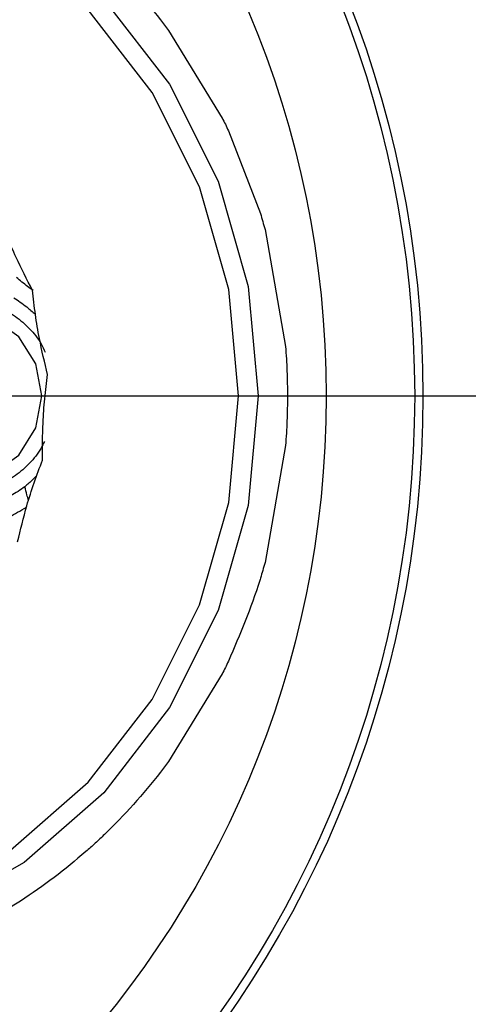
# Model space of a CAD drawing. Units: millimetres. Extents: x -40 to 297, y 0 to 733.
# Drawn here: x 138 to 146, y 324 to 341 of the extents above; entities that cross this region are included whole.
import ezdxf

# ---------------------------------------------------------------- set-up
doc = ezdxf.new("R2010")
doc.units = ezdxf.units.MM
doc.layers.add('COTAS', color=250, linetype='Continuous', lineweight=9)
doc.styles.get("Standard").update_dxf_attribs({"font": 'arial.ttf'})
doc.dimstyles.new('ISO-25', dxfattribs={"dimtxt": 4, "dimasz": 2.5, "dimexe": 1.25, "dimexo": 0.625, "dimtad": 1, "dimdec": 0, "dimtxsty": 'Standard', "dimcen": 2.5, "dimadec": 0, "dimazin": 0, "dimtfac": 1, "dimtdec": 0, "dimtmove": 0, "dimatfit": 3, "dimfxl": 1, "dimarcsym": 0})

# ---------------------------------------------------------------- blocks, each defined once
blk = doc.blocks.new('*D42')
at = {"layer": 'COTAS', "color": 0, "lineweight": -2}
for p, q in [((129.633, 334.615), (191.608, 334.615)), ((190.358, 332.115), (190.358, 294.115)), ((129.633, 291.615), (191.608, 291.615))]:
    blk.add_line(p, q, dxfattribs=at)
at = {"layer": 'COTAS', "color": 0}
for points in [[(190.774, 332.115), (189.941, 332.115), (190.358, 334.615)], [(189.941, 294.115), (190.774, 294.115), (190.358, 291.615)]]:
    blk.add_solid(points, dxfattribs=at)
at = {"layer": 'Defpoints', "color": 0}
for p in [(129.008, 334.615), (129.008, 291.615), (190.358, 291.615)]:
    blk.add_point(p, dxfattribs=at)
at = {"layer": 'COTAS', "color": 0, "insert": (187.691, 313.115), "char_height": 4, "attachment_point": 5, "rotation": 90}
blk.add_mtext('43', dxfattribs=at)
blk = doc.blocks.new('A$C7625')
at = {"color": 7, "linetype": 'Continuous', "lineweight": 25}
for p, q in [((38.528, 73.245), (39.437, 71.761)), ((39.542, 71.545), (40.085, 70.14)), ((40.163, 69.87), (40.511, 67.89)), ((40.511, 66.21), (40.163, 64.23)), ((39.437, 62.339), (38.528, 60.855))]:
    blk.add_line(p, q, dxfattribs=at)
at = {"color": 7, "linetype": 'Continuous', "lineweight": 25, "flags": 128}
for points in [[(37.431, 73.773), (38.542, 72.332), (39.368, 70.688), (39.876, 68.905), (40.048, 67.05), (39.876, 65.195), (39.368, 63.412), (38.542, 61.768), (37.431, 60.327), (36.078, 59.145), (34.533, 58.266)], [(31.016, 57.793), (32.713, 57.971), (34.345, 58.498), (35.849, 59.353), (37.167, 60.504), (38.249, 61.907), (39.053, 63.508), (39.548, 65.244), (39.715, 67.05), (39.548, 68.856), (39.053, 70.592), (38.249, 72.193), (37.167, 73.596)], [(35.046, 65.633), (35.555, 65.741), (35.987, 66.048), (36.276, 66.508), (36.377, 67.05), (36.276, 67.592), (35.987, 68.052), (35.555, 68.359), (35.046, 68.467), (34.536, 68.359), (34.236, 68.175)]]:
    blk.add_lwpolyline(points, dxfattribs=at)
at = {"color": 7, "linetype": 'Continuous', "lineweight": 25}
for radius in [18.34, 18.2, 16.7]:
    blk.add_circle((24.5, 67.05), radius, dxfattribs=at)
for points, knots in [([(37.44, 74.483), (37.608, 74.316), (37.942, 73.983), (38.24, 73.612), (38.389, 73.427)], [0, 0, 0, 0, 0.499985, 1, 1, 1, 1]), ([(38.389, 73.427), (38.413, 73.397), (38.459, 73.336), (38.505, 73.275), (38.527, 73.245)], [0, 0, 0, 0, 0.4999934, 1, 1, 1, 1]), ([(39.437, 71.762), (39.455, 71.726), (39.491, 71.654), (39.525, 71.582), (39.542, 71.545)], [0, 0, 0, 0, 0.500009, 1, 1, 1, 1]), ([(36.22, 68.843), (36.126, 69.026), (35.969, 69.329), (35.78, 69.772), (35.685, 70.03), (35.638, 70.159)], [0, 0, 0, 0, 0.431945, 0.715441, 1, 1, 1, 1]), ([(40.085, 70.14), (40.098, 70.095), (40.125, 70.005), (40.15, 69.915), (40.163, 69.87)], [0, 0, 0, 0, 0.499988, 1, 1, 1, 1]), ([(36.23, 68.836), (36.199, 68.859), (36.103, 68.93), (36.011, 69.007), (35.948, 69.059)], [0, 0, 0, 0, 0.322793, 1, 1, 1, 1]), ([(36.476, 67.414), (36.428, 67.617), (36.347, 67.953), (36.267, 68.432), (36.236, 68.706), (36.22, 68.843)], [0, 0, 0, 0, 0.431945, 0.715441, 1, 1, 1, 1]), ([(35.099, 65.438), (34.909, 65.459), (34.615, 65.493), (34.262, 65.693), (34.021, 65.902), (33.824, 66.158), (33.641, 66.534), (33.547, 67.05), (33.641, 67.566), (33.824, 67.942), (34.021, 68.198), (34.261, 68.408), (34.615, 68.602), (35.099, 68.702), (35.584, 68.602), (35.938, 68.408), (36.176, 68.197), (36.348, 67.988), (36.415, 67.839), (36.437, 67.79)], [0, 0, 0, 0, 0.088835, 0.13713, 0.185504, 0.233799, 0.282172, 0.371007, 0.459842, 0.508137, 0.556511, 0.604806, 0.65318, 0.742015, 0.83085, 0.879145, 0.927518, 0.975813, 1, 1, 1, 1]), ([(35.904, 68.715), (35.94, 68.691), (36.013, 68.643), (36.135, 68.551), (36.219, 68.477), (36.266, 68.435)], [0, 0, 0, 0, 0.300661, 0.601345, 1, 1, 1, 1]), ([(40.51, 67.89), (40.52, 67.75), (40.54, 67.471), (40.542, 67.19), (40.544, 67.05)], [0, 0, 0, 0, 0.500015, 1, 1, 1, 1]), ([(36.39, 65.963), (36.391, 66.172), (36.391, 66.52), (36.426, 67.005), (36.459, 67.278), (36.476, 67.414)], [0, 0, 0, 0, 0.431945, 0.715441, 1, 1, 1, 1]), ([(40.544, 67.05), (40.542, 66.91), (40.54, 66.629), (40.52, 66.35), (40.51, 66.21)], [0, 0, 0, 0, 0.499985, 1, 1, 1, 1]), ([(36.423, 66.281), (36.405, 66.242), (36.342, 66.103), (36.176, 65.903), (35.938, 65.693), (35.584, 65.493), (35.29, 65.459), (35.099, 65.438)], [0, 0, 0, 0, 0.075925, 0.267055, 0.457873, 0.649003, 1, 1, 1, 1]), ([(35.968, 64.579), (36.017, 64.783), (36.099, 65.121), (36.246, 65.581), (36.342, 65.835), (36.39, 65.963)], [0, 0, 0, 0, 0.431945, 0.715441, 1, 1, 1, 1]), ([(36.294, 65.702), (36.272, 65.678), (36.205, 65.61), (36.138, 65.551), (36.093, 65.513)], [0, 0, 0, 0, 0.345782, 1, 1, 1, 1]), ([(36.093, 65.513), (36.054, 65.486), (35.976, 65.432), (35.843, 65.352), (35.753, 65.308), (35.701, 65.283)], [0, 0, 0, 0, 0.300661, 0.601345, 1, 1, 1, 1]), ([(36.154, 65.279), (36.144, 65.312), (36.122, 65.392), (36.104, 65.468), (36.093, 65.513)], [0, 0, 0, 0, 0.4072447, 1, 1, 1, 1]), ([(35.704, 64.919), (35.79, 64.973), (35.927, 65.059), (36.067, 65.135), (36.118, 65.163)], [0, 0, 0, 0, 0.637613, 1, 1, 1, 1]), ([(40.163, 64.23), (40.15, 64.185), (40.125, 64.095), (40.098, 64.005), (40.085, 63.96)], [0, 0, 0, 0, 0.500012, 1, 1, 1, 1]), ([(40.085, 63.96), (40.081, 63.948), (39.934, 63.466), (39.736, 63.004), (39.542, 62.555)], [0, 0, 0, 0, 0.025611, 1, 1, 1, 1]), ([(39.542, 62.555), (39.525, 62.519), (39.491, 62.446), (39.455, 62.374), (39.437, 62.338)], [0, 0, 0, 0, 0.499991, 1, 1, 1, 1]), ([(38.527, 60.855), (38.505, 60.825), (38.459, 60.764), (38.413, 60.703), (38.389, 60.673)], [0, 0, 0, 0, 0.500007, 1, 1, 1, 1]), ([(38.389, 60.673), (38.24, 60.488), (37.942, 60.117), (37.608, 59.784), (37.44, 59.617)], [0, 0, 0, 0, 0.500015, 1, 1, 1, 1]), ([(37.44, 59.617), (37.389, 59.568), (37.285, 59.47), (37.178, 59.375), (37.125, 59.328)], [0, 0, 0, 0, 0.499988, 1, 1, 1, 1]), ([(37.125, 59.328), (36.948, 59.178), (36.593, 58.878), (36.211, 58.62), (36.019, 58.491)], [0, 0, 0, 0, 0.49999, 1, 1, 1, 1]), ([(36.019, 58.491), (35.944, 58.443), (35.793, 58.347), (35.638, 58.257), (35.56, 58.212)], [0, 0, 0, 0, 0.500014, 1, 1, 1, 1])]:
    blk.add_open_spline(points, degree=3, knots=knots, dxfattribs=at)

msp = doc.modelspace()

# ---------------------------------------------------------------- block references
msp.add_blockref('A$C7625', (102.008, 267.565))

# ---------------------------------------------------------------- dimensions: what is measured, and where the dimension line sits
at = {"layer": 'COTAS'}
dim = msp.add_linear_dim(base=(190.358, 291.615), p1=(129.008, 334.615), p2=(129.008, 291.615), angle=90, dimstyle='ISO-25', dxfattribs=at)
dim.commit()
dim.dimension.update_dxf_attribs({"geometry": '*D42', "text_midpoint": (187.691, 313.115)})

doc.saveas('drawing.dxf')
